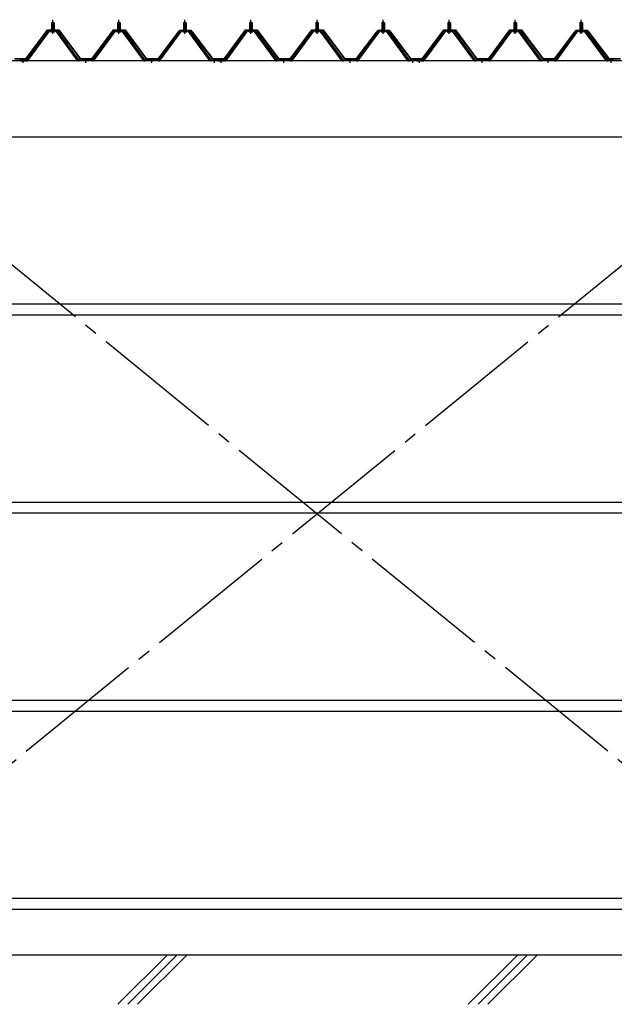
# Model space of a CAD drawing. Extents: x 868 to 32764, y 362 to 22484.
# Drawn here: x 19474 to 21274, y 15936 to 18918 of the extents above; entities that cross this region are included whole.
import ezdxf

# ---------------------------------------------------------------- set-up
doc = ezdxf.new("R2010")
doc.units = 0
doc.header["$LTSCALE"] = 80
doc.header["$MEASUREMENT"] = 0
doc.linetypes.add('1PL-M', pattern=[15, 12, -1, 1, -1])
doc.linetypes.add('1PL-SL', pattern=[6.5, 5, -0.5, 0.5, -0.5])
for name, color, linetype in [('KISO_U', 6, 'CONTINUOUS'), ('U1', 3, 'CONTINUOUS'), ('パネル受フレ-ム', 1, 'CONTINUOUS'), ('ブレ-ス', 3, 'CONTINUOUS'), ('ヨドル-フ88', 2, 'CONTINUOUS'), ('後桁', 3, 'CONTINUOUS'), ('胴縁', 1, 'CONTINUOUS')]:
    doc.layers.add(name, color=color, linetype=linetype)

msp = doc.modelspace()

# ---------------------------------------------------------------- linework, layer by layer
at = {"layer": 'KISO_U'}
for p, q in [((19770.8, 15936), (19920.8, 16086)), ((19800.8, 15936), (19950.8, 16086)), ((19830.8, 15936), (19980.8, 16086)), ((20831.4, 15936), (20981.4, 16086)), ((20861.4, 15936), (21011.4, 16086)), ((20891.4, 15936), (21041.4, 16086))]:
    msp.add_line(p, q, dxfattribs=at)
at = {"layer": 'U1'}
msp.add_line((13253.9, 16086.1), (21773.9, 16086.1), dxfattribs=at)
at = {"layer": 'パネル受フレ-ム'}
for p, q in [((19569.9, 18908.1), (19573.9, 18912.1)), ((19569.9, 18908.1), (19569.9, 18890.4)), ((19577.9, 18908.1), (19569.9, 18908.1)), ((19573.9, 18912.1), (19577.9, 18908.1)), ((19577.9, 18908.1), (19577.9, 18890.4)), ((19769.9, 18908.1), (19773.9, 18912.1)), ((19769.9, 18908.1), (19769.9, 18890.4)), ((19777.9, 18908.1), (19769.9, 18908.1)), ((19773.9, 18912.1), (19777.9, 18908.1)), ((19777.9, 18908.1), (19777.9, 18890.4)), ((19969.9, 18908.1), (19973.9, 18912.1)), ((19969.9, 18908.1), (19969.9, 18890.4)), ((19977.9, 18908.1), (19969.9, 18908.1)), ((19973.9, 18912.1), (19977.9, 18908.1)), ((19977.9, 18908.1), (19977.9, 18890.4)), ((20169.9, 18908.1), (20173.9, 18912.1)), ((20169.9, 18908.1), (20169.9, 18890.4)), ((20177.9, 18908.1), (20169.9, 18908.1)), ((20173.9, 18912.1), (20177.9, 18908.1)), ((20177.9, 18908.1), (20177.9, 18890.4)), ((20369.9, 18908.1), (20373.9, 18912.1)), ((20369.9, 18908.1), (20369.9, 18890.4)), ((20377.9, 18908.1), (20369.9, 18908.1)), ((20373.9, 18912.1), (20377.9, 18908.1)), ((20377.9, 18908.1), (20377.9, 18890.4)), ((20569.9, 18908.1), (20573.9, 18912.1)), ((20569.9, 18908.1), (20569.9, 18890.4)), ((20577.9, 18908.1), (20569.9, 18908.1)), ((20573.9, 18912.1), (20577.9, 18908.1)), ((20577.9, 18908.1), (20577.9, 18890.4)), ((20769.9, 18908.1), (20773.9, 18912.1)), ((20769.9, 18908.1), (20769.9, 18890.4)), ((20777.9, 18908.1), (20769.9, 18908.1)), ((20773.9, 18912.1), (20777.9, 18908.1)), ((20777.9, 18908.1), (20777.9, 18890.4)), ((20969.9, 18908.1), (20973.9, 18912.1)), ((20969.9, 18908.1), (20969.9, 18890.4)), ((20977.9, 18908.1), (20969.9, 18908.1)), ((20973.9, 18912.1), (20977.9, 18908.1)), ((20977.9, 18908.1), (20977.9, 18890.4)), ((21169.9, 18908.1), (21173.9, 18912.1)), ((21169.9, 18908.1), (21169.9, 18890.4)), ((21177.9, 18908.1), (21169.9, 18908.1)), ((21173.9, 18912.1), (21177.9, 18908.1)), ((21177.9, 18908.1), (21177.9, 18890.4)), ((19559.2, 18884.5), (19493.9, 18795.4)), ((19561, 18883.1), (19495.7, 18794)), ((19499.4, 18795.1), (19563.9, 18883.1)), ((19586.7, 18885.4), (19561, 18885.4)), ((19586.7, 18883.1), (19561, 18883.1)), ((19568, 18886.4), (19579.8, 18886.4)), ((19568, 18885.4), (19568, 18886.4)), ((19568.9, 18881.1), (19578.9, 18881.1)), ((19569.6, 18890.4), (19578.1, 18890.4)), ((19569.6, 18890.4), (19569.6, 18886.4)), ((19578.1, 18890.4), (19578.1, 18886.4)), ((19579.8, 18886.4), (19579.8, 18885.4)), ((19648.3, 18795.1), (19583.9, 18883.1)), ((19652, 18794), (19586.7, 18883.1)), ((19653.9, 18795.4), (19588.6, 18884.5)), ((19759.2, 18884.5), (19693.9, 18795.4)), ((19761, 18883.1), (19695.7, 18794)), ((19699.4, 18795.1), (19763.9, 18883.1)), ((19786.7, 18885.4), (19761, 18885.4)), ((19786.7, 18883.1), (19761, 18883.1)), ((19768, 18886.4), (19779.8, 18886.4)), ((19768, 18885.4), (19768, 18886.4)), ((19768.9, 18881.1), (19778.9, 18881.1)), ((19769.6, 18890.4), (19778.1, 18890.4)), ((19769.6, 18890.4), (19769.6, 18886.4)), ((19778.1, 18890.4), (19778.1, 18886.4)), ((19779.8, 18886.4), (19779.8, 18885.4)), ((19848.3, 18795.1), (19783.9, 18883.1)), ((19852, 18794), (19786.7, 18883.1)), ((19853.9, 18795.4), (19788.6, 18884.5)), ((19959.2, 18884.5), (19893.9, 18795.4)), ((19961, 18883.1), (19895.7, 18794)), ((19899.4, 18795.1), (19963.9, 18883.1)), ((19986.7, 18885.4), (19961, 18885.4)), ((19986.7, 18883.1), (19961, 18883.1)), ((19968, 18886.4), (19979.8, 18886.4)), ((19968, 18885.4), (19968, 18886.4)), ((19968.9, 18881.1), (19978.9, 18881.1)), ((19969.6, 18890.4), (19978.1, 18890.4)), ((19969.6, 18890.4), (19969.6, 18886.4)), ((19978.1, 18890.4), (19978.1, 18886.4)), ((19979.8, 18886.4), (19979.8, 18885.4)), ((20048.3, 18795.1), (19983.9, 18883.1)), ((20052, 18794), (19986.7, 18883.1)), ((20053.9, 18795.4), (19988.6, 18884.5)), ((20159.2, 18884.5), (20093.9, 18795.4)), ((20161, 18883.1), (20095.7, 18794)), ((20099.4, 18795.1), (20163.9, 18883.1)), ((20186.7, 18885.4), (20161, 18885.4)), ((20186.7, 18883.1), (20161, 18883.1)), ((20168, 18886.4), (20179.8, 18886.4)), ((20168, 18885.4), (20168, 18886.4)), ((20168.9, 18881.1), (20178.9, 18881.1)), ((20169.6, 18890.4), (20178.1, 18890.4)), ((20169.6, 18890.4), (20169.6, 18886.4)), ((20178.1, 18890.4), (20178.1, 18886.4)), ((20179.8, 18886.4), (20179.8, 18885.4)), ((20248.3, 18795.1), (20183.9, 18883.1)), ((20252, 18794), (20186.7, 18883.1)), ((20253.9, 18795.4), (20188.6, 18884.5)), ((20359.2, 18884.5), (20293.9, 18795.4)), ((20361, 18883.1), (20295.7, 18794)), ((20299.4, 18795.1), (20363.9, 18883.1)), ((20386.7, 18885.4), (20361, 18885.4)), ((20386.7, 18883.1), (20361, 18883.1)), ((20368, 18886.4), (20379.8, 18886.4)), ((20368, 18885.4), (20368, 18886.4)), ((20368.9, 18881.1), (20378.9, 18881.1)), ((20369.6, 18890.4), (20378.1, 18890.4)), ((20369.6, 18890.4), (20369.6, 18886.4)), ((20378.1, 18890.4), (20378.1, 18886.4)), ((20379.8, 18886.4), (20379.8, 18885.4)), ((20448.3, 18795.1), (20383.9, 18883.1)), ((20452, 18794), (20386.7, 18883.1)), ((20453.9, 18795.4), (20388.6, 18884.5)), ((20559.2, 18884.5), (20493.9, 18795.4)), ((20561, 18883.1), (20495.7, 18794)), ((20499.4, 18795.1), (20563.9, 18883.1)), ((20586.7, 18885.4), (20561, 18885.4)), ((20586.7, 18883.1), (20561, 18883.1)), ((20568, 18886.4), (20579.8, 18886.4)), ((20568, 18885.4), (20568, 18886.4)), ((20568.9, 18881.1), (20578.9, 18881.1)), ((20569.6, 18890.4), (20578.1, 18890.4)), ((20569.6, 18890.4), (20569.6, 18886.4)), ((20578.1, 18890.4), (20578.1, 18886.4)), ((20579.8, 18886.4), (20579.8, 18885.4)), ((20648.3, 18795.1), (20583.9, 18883.1)), ((20652, 18794), (20586.7, 18883.1)), ((20653.9, 18795.4), (20588.6, 18884.5)), ((20759.2, 18884.5), (20693.9, 18795.4)), ((20761, 18883.1), (20695.7, 18794)), ((20699.4, 18795.1), (20763.9, 18883.1)), ((20786.7, 18885.4), (20761, 18885.4)), ((20786.7, 18883.1), (20761, 18883.1)), ((20768, 18886.4), (20779.8, 18886.4)), ((20768, 18885.4), (20768, 18886.4)), ((20768.9, 18881.1), (20778.9, 18881.1)), ((20769.6, 18890.4), (20778.1, 18890.4)), ((20769.6, 18890.4), (20769.6, 18886.4)), ((20778.1, 18890.4), (20778.1, 18886.4)), ((20779.8, 18886.4), (20779.8, 18885.4)), ((20848.3, 18795.1), (20783.9, 18883.1)), ((20852, 18794), (20786.7, 18883.1)), ((20853.9, 18795.4), (20788.6, 18884.5)), ((20959.2, 18884.5), (20893.9, 18795.4)), ((20961, 18883.1), (20895.7, 18794)), ((20899.4, 18795.1), (20963.9, 18883.1)), ((20986.7, 18885.4), (20961, 18885.4)), ((20986.7, 18883.1), (20961, 18883.1)), ((20968, 18886.4), (20979.8, 18886.4)), ((20968, 18885.4), (20968, 18886.4)), ((20968.9, 18881.1), (20978.9, 18881.1)), ((20969.6, 18890.4), (20978.1, 18890.4)), ((20969.6, 18890.4), (20969.6, 18886.4)), ((20978.1, 18890.4), (20978.1, 18886.4)), ((20979.8, 18886.4), (20979.8, 18885.4)), ((21048.3, 18795.1), (20983.9, 18883.1)), ((21052, 18794), (20986.7, 18883.1)), ((21053.9, 18795.4), (20988.6, 18884.5)), ((21159.2, 18884.5), (21093.9, 18795.4)), ((21161, 18883.1), (21095.7, 18794)), ((21099.4, 18795.1), (21163.9, 18883.1)), ((21186.7, 18885.4), (21161, 18885.4)), ((21186.7, 18883.1), (21161, 18883.1)), ((21168, 18886.4), (21179.8, 18886.4)), ((21168, 18885.4), (21168, 18886.4)), ((21168.9, 18881.1), (21178.9, 18881.1)), ((21169.6, 18890.4), (21178.1, 18890.4)), ((21169.6, 18890.4), (21169.6, 18886.4)), ((21178.1, 18890.4), (21178.1, 18886.4)), ((21179.8, 18886.4), (21179.8, 18885.4)), ((21248.3, 18795.1), (21183.9, 18883.1)), ((21252, 18794), (21186.7, 18883.1)), ((21253.9, 18795.4), (21188.6, 18884.5)), ((19493.9, 18795.4), (19474.9, 18795.4)), ((19474.9, 18795.4), (19474.9, 18793.1)), ((19474.9, 18793.1), (19493.9, 18793.1)), ((19493.9, 18793.1), (19495.3, 18793.1)), ((19653.9, 18793.1), (19652.4, 18793.1)), ((19693.9, 18795.4), (19653.9, 18795.4)), ((19693.9, 18793.1), (19653.9, 18793.1)), ((19693.9, 18793.1), (19695.3, 18793.1)), ((19853.9, 18793.1), (19852.4, 18793.1)), ((19893.9, 18795.4), (19853.9, 18795.4)), ((19893.9, 18793.1), (19853.9, 18793.1)), ((19893.9, 18793.1), (19895.3, 18793.1)), ((20053.9, 18793.1), (20052.4, 18793.1)), ((20072.9, 18795.4), (20053.9, 18795.4)), ((20072.9, 18793.1), (20053.9, 18793.1)), ((20072.9, 18793.1), (20072.9, 18795.4)), ((20093.9, 18795.4), (20074.9, 18795.4)), ((20074.9, 18795.4), (20074.9, 18793.1)), ((20074.9, 18793.1), (20093.9, 18793.1)), ((20093.9, 18793.1), (20095.3, 18793.1)), ((20253.9, 18793.1), (20252.4, 18793.1)), ((20293.9, 18795.4), (20253.9, 18795.4)), ((20293.9, 18793.1), (20253.9, 18793.1)), ((20293.9, 18793.1), (20295.3, 18793.1)), ((20453.9, 18793.1), (20452.4, 18793.1)), ((20493.9, 18795.4), (20453.9, 18795.4)), ((20493.9, 18793.1), (20453.9, 18793.1)), ((20493.9, 18793.1), (20495.3, 18793.1)), ((20653.9, 18793.1), (20652.4, 18793.1)), ((20672.9, 18795.4), (20653.9, 18795.4)), ((20672.9, 18793.1), (20653.9, 18793.1)), ((20672.9, 18793.1), (20672.9, 18795.4)), ((20693.9, 18795.4), (20674.9, 18795.4)), ((20674.9, 18795.4), (20674.9, 18793.1)), ((20674.9, 18793.1), (20693.9, 18793.1)), ((20693.9, 18793.1), (20695.3, 18793.1)), ((20853.9, 18793.1), (20852.4, 18793.1)), ((20893.9, 18795.4), (20853.9, 18795.4)), ((20893.9, 18793.1), (20853.9, 18793.1)), ((20893.9, 18793.1), (20895.3, 18793.1)), ((21053.9, 18793.1), (21052.4, 18793.1)), ((21093.9, 18795.4), (21053.9, 18795.4)), ((21093.9, 18793.1), (21053.9, 18793.1)), ((21093.9, 18793.1), (21095.3, 18793.1)), ((21253.9, 18793.1), (21252.4, 18793.1)), ((21272.9, 18795.4), (21253.9, 18795.4)), ((21272.9, 18793.1), (21253.9, 18793.1)), ((21272.9, 18793.1), (21272.9, 18795.4))]:
    msp.add_line(p, q, dxfattribs=at)
at = {"layer": 'パネル受フレ-ム', "color": 6}
for p, q in [((19570.9, 18908.1), (19570.5, 18908.7)), ((19570.9, 18908.1), (19570.9, 18890.4)), ((19576.9, 18908.1), (19577.2, 18908.7)), ((19576.9, 18908.1), (19576.9, 18890.4)), ((19770.9, 18908.1), (19770.5, 18908.7)), ((19770.9, 18908.1), (19770.9, 18890.4)), ((19776.9, 18908.1), (19777.2, 18908.7)), ((19776.9, 18908.1), (19776.9, 18890.4)), ((19970.9, 18908.1), (19970.5, 18908.7)), ((19970.9, 18908.1), (19970.9, 18890.4)), ((19976.9, 18908.1), (19977.2, 18908.7)), ((19976.9, 18908.1), (19976.9, 18890.4)), ((20170.9, 18908.1), (20170.5, 18908.7)), ((20170.9, 18908.1), (20170.9, 18890.4)), ((20176.9, 18908.1), (20177.2, 18908.7)), ((20176.9, 18908.1), (20176.9, 18890.4)), ((20370.9, 18908.1), (20370.5, 18908.7)), ((20370.9, 18908.1), (20370.9, 18890.4)), ((20376.9, 18908.1), (20377.2, 18908.7)), ((20376.9, 18908.1), (20376.9, 18890.4)), ((20570.9, 18908.1), (20570.5, 18908.7)), ((20570.9, 18908.1), (20570.9, 18890.4)), ((20576.9, 18908.1), (20577.2, 18908.7)), ((20576.9, 18908.1), (20576.9, 18890.4)), ((20770.9, 18908.1), (20770.5, 18908.7)), ((20770.9, 18908.1), (20770.9, 18890.4)), ((20776.9, 18908.1), (20777.2, 18908.7)), ((20776.9, 18908.1), (20776.9, 18890.4)), ((20970.9, 18908.1), (20970.5, 18908.7)), ((20970.9, 18908.1), (20970.9, 18890.4)), ((20976.9, 18908.1), (20977.2, 18908.7)), ((20976.9, 18908.1), (20976.9, 18890.4)), ((21170.9, 18908.1), (21170.5, 18908.7)), ((21170.9, 18908.1), (21170.9, 18890.4)), ((21176.9, 18908.1), (21177.2, 18908.7)), ((21176.9, 18908.1), (21176.9, 18890.4))]:
    msp.add_line(p, q, dxfattribs=at)
at = {"layer": 'パネル受フレ-ム', "color": 6, "linetype": '1PL-M'}
for p, q in [((19573.9, 18874.8), (19573.9, 18918.1)), ((19773.9, 18874.8), (19773.9, 18918.1)), ((19973.9, 18874.8), (19973.9, 18918.1)), ((20173.9, 18874.8), (20173.9, 18918.1)), ((20373.9, 18874.8), (20373.9, 18918.1)), ((20573.9, 18874.8), (20573.9, 18918.1)), ((20773.9, 18874.8), (20773.9, 18918.1)), ((20973.9, 18874.8), (20973.9, 18918.1)), ((21173.9, 18874.8), (21173.9, 18918.1)), ((19483.9, 18787.1), (19483.9, 18801.4)), ((19673.9, 18787.1), (19673.9, 18801.4)), ((19873.9, 18787.1), (19873.9, 18801.4)), ((20063.9, 18787.1), (20063.9, 18801.4)), ((20083.9, 18787.1), (20083.9, 18801.4)), ((20273.9, 18787.1), (20273.9, 18801.4)), ((20473.9, 18787.1), (20473.9, 18801.4)), ((20663.9, 18787.1), (20663.9, 18801.4)), ((20683.9, 18787.1), (20683.9, 18801.4)), ((20873.9, 18787.1), (20873.9, 18801.4)), ((21073.9, 18787.1), (21073.9, 18801.4)), ((21263.9, 18787.1), (21263.9, 18801.4))]:
    msp.add_line(p, q, dxfattribs=at)
at = {"layer": 'パネル受フレ-ム'}
for centre, radius, start, end in [((19561, 18883.1), 2.3, 90, 143.1301), ((19568.9, 18882.1), 1, 90, 270), ((19578.9, 18882.1), 1, 270, 90), ((19586.7, 18883.1), 2.3, 36.8699, 90), ((19761, 18883.1), 2.3, 90, 143.1301), ((19768.9, 18882.1), 1, 90, 270), ((19778.9, 18882.1), 1, 270, 90), ((19786.7, 18883.1), 2.3, 36.8699, 90), ((19961, 18883.1), 2.3, 90, 143.1301), ((19968.9, 18882.1), 1, 90, 270), ((19978.9, 18882.1), 1, 270, 90), ((19986.7, 18883.1), 2.3, 36.8699, 90), ((20161, 18883.1), 2.3, 90, 143.1301), ((20168.9, 18882.1), 1, 90, 270), ((20178.9, 18882.1), 1, 270, 90), ((20186.7, 18883.1), 2.3, 36.8699, 90), ((20361, 18883.1), 2.3, 90, 143.1301), ((20368.9, 18882.1), 1, 90, 270), ((20378.9, 18882.1), 1, 270, 90), ((20386.7, 18883.1), 2.3, 36.8699, 90), ((20561, 18883.1), 2.3, 90, 143.1301), ((20568.9, 18882.1), 1, 90, 270), ((20578.9, 18882.1), 1, 270, 90), ((20586.7, 18883.1), 2.3, 36.8699, 90), ((20761, 18883.1), 2.3, 90, 143.1301), ((20768.9, 18882.1), 1, 90, 270), ((20778.9, 18882.1), 1, 270, 90), ((20786.7, 18883.1), 2.3, 36.8699, 90), ((20961, 18883.1), 2.3, 90, 143.1301), ((20968.9, 18882.1), 1, 90, 270), ((20978.9, 18882.1), 1, 270, 90), ((20986.7, 18883.1), 2.3, 36.8699, 90), ((21161, 18883.1), 2.3, 90, 143.1301), ((21168.9, 18882.1), 1, 90, 270), ((21178.9, 18882.1), 1, 270, 90), ((21186.7, 18883.1), 2.3, 36.8699, 90), ((19493.9, 18795.4), 2.3, 270, 323.7526), ((19495.3, 18798.1), 5, 270, 323.7526), ((19652.4, 18798.1), 5, 216.2474, 270), ((19653.9, 18795.4), 2.3, 216.2474, 270), ((19693.9, 18795.4), 2.3, 270, 323.7526), ((19695.3, 18798.1), 5, 270, 323.7526), ((19852.4, 18798.1), 5, 216.2474, 270), ((19853.9, 18795.4), 2.3, 216.2474, 270), ((19893.9, 18795.4), 2.3, 270, 323.7526), ((19895.3, 18798.1), 5, 270, 323.7526), ((20052.4, 18798.1), 5, 216.2474, 270), ((20053.9, 18795.4), 2.3, 216.2474, 270), ((20093.9, 18795.4), 2.3, 270, 323.7526), ((20095.3, 18798.1), 5, 270, 323.7526), ((20252.4, 18798.1), 5, 216.2474, 270), ((20253.9, 18795.4), 2.3, 216.2474, 270), ((20293.9, 18795.4), 2.3, 270, 323.7526), ((20295.3, 18798.1), 5, 270, 323.7526), ((20452.4, 18798.1), 5, 216.2474, 270), ((20453.9, 18795.4), 2.3, 216.2474, 270), ((20493.9, 18795.4), 2.3, 270, 323.7526), ((20495.3, 18798.1), 5, 270, 323.7526), ((20652.4, 18798.1), 5, 216.2474, 270), ((20653.9, 18795.4), 2.3, 216.2474, 270), ((20693.9, 18795.4), 2.3, 270, 323.7526), ((20695.3, 18798.1), 5, 270, 323.7526), ((20852.4, 18798.1), 5, 216.2474, 270), ((20853.9, 18795.4), 2.3, 216.2474, 270), ((20893.9, 18795.4), 2.3, 270, 323.7526), ((20895.3, 18798.1), 5, 270, 323.7526), ((21052.4, 18798.1), 5, 216.2474, 270), ((21053.9, 18795.4), 2.3, 216.2474, 270), ((21093.9, 18795.4), 2.3, 270, 323.7526), ((21095.3, 18798.1), 5, 270, 323.7526), ((21252.4, 18798.1), 5, 216.2474, 270), ((21253.9, 18795.4), 2.3, 216.2474, 270)]:
    msp.add_arc(centre, radius, start, end, dxfattribs=at)
at = {"layer": 'ブレ-ス', "color": 6, "linetype": '1PL-SL'}
for p, q in [((21656.8, 16374.1), (19090.9, 18468.1)), ((19090.9, 16374.1), (21656.8, 18468.1))]:
    msp.add_line(p, q, dxfattribs=at)
at = {"layer": 'ヨドル-フ88'}
for p, q in [((19492.6, 18799.6), (19557.8, 18887.1)), ((19558.1, 18886.6), (19492.8, 18799.1)), ((19557.8, 18887.1), (19592.8, 18887.1)), ((19592.6, 18886.6), (19558.1, 18886.6)), ((19657.8, 18799.1), (19592.6, 18886.6)), ((19592.8, 18887.1), (19658.1, 18799.6)), ((19692.6, 18799.6), (19757.8, 18887.1)), ((19758.1, 18886.6), (19692.8, 18799.1)), ((19757.8, 18887.1), (19792.8, 18887.1)), ((19792.6, 18886.6), (19758.1, 18886.6)), ((19857.8, 18799.1), (19792.6, 18886.6)), ((19792.8, 18887.1), (19858.1, 18799.6)), ((19892.6, 18799.6), (19953.8, 18879.8)), ((19954.2, 18879.5), (19892.8, 18799.1)), ((19949.6, 18874.1), (19958.6, 18886.1)), ((19958.8, 18885.6), (19950, 18873.8)), ((19953.8, 18879.8), (19961.6, 18886.1)), ((19961.8, 18885.6), (19954.2, 18879.5)), ((19958.6, 18886.1), (19989.1, 18886.1)), ((19988.9, 18885.6), (19958.8, 18885.6)), ((19961.6, 18886.1), (19992.1, 18886.1)), ((19991.8, 18885.6), (19961.8, 18885.6)), ((19996.5, 18879.5), (19988.9, 18885.6)), ((19989.1, 18886.1), (19996.9, 18879.8)), ((20000.7, 18873.8), (19991.8, 18885.6)), ((19992.1, 18886.1), (20001.1, 18874.1)), ((20057.8, 18799.1), (19996.5, 18879.5)), ((19996.9, 18879.8), (20058.1, 18799.6)), ((20092.6, 18799.6), (20157.8, 18887.1)), ((20158.1, 18886.6), (20092.8, 18799.1)), ((20157.8, 18887.1), (20192.8, 18887.1)), ((20192.6, 18886.6), (20158.1, 18886.6)), ((20257.8, 18799.1), (20192.6, 18886.6)), ((20192.8, 18887.1), (20258.1, 18799.6)), ((20292.6, 18799.6), (20357.8, 18887.1)), ((20358.1, 18886.6), (20292.8, 18799.1)), ((20357.8, 18887.1), (20392.8, 18887.1)), ((20392.6, 18886.6), (20358.1, 18886.6)), ((20457.8, 18799.1), (20392.6, 18886.6)), ((20392.8, 18887.1), (20458.1, 18799.6)), ((20492.6, 18799.6), (20553.8, 18879.8)), ((20554.2, 18879.5), (20492.8, 18799.1)), ((20549.6, 18874.1), (20558.6, 18886.1)), ((20558.8, 18885.6), (20550, 18873.8)), ((20553.8, 18879.8), (20561.6, 18886.1)), ((20561.8, 18885.6), (20554.2, 18879.5)), ((20558.6, 18886.1), (20589.1, 18886.1)), ((20588.9, 18885.6), (20558.8, 18885.6)), ((20561.6, 18886.1), (20592.1, 18886.1)), ((20591.8, 18885.6), (20561.8, 18885.6)), ((20596.5, 18879.5), (20588.9, 18885.6)), ((20589.1, 18886.1), (20596.9, 18879.8)), ((20600.7, 18873.8), (20591.8, 18885.6)), ((20592.1, 18886.1), (20601.1, 18874.1)), ((20657.8, 18799.1), (20596.5, 18879.5)), ((20596.9, 18879.8), (20658.1, 18799.6)), ((20692.6, 18799.6), (20757.8, 18887.1)), ((20758.1, 18886.6), (20692.8, 18799.1)), ((20757.8, 18887.1), (20792.8, 18887.1)), ((20792.6, 18886.6), (20758.1, 18886.6)), ((20857.8, 18799.1), (20792.6, 18886.6)), ((20792.8, 18887.1), (20858.1, 18799.6)), ((20892.6, 18799.6), (20957.8, 18887.1)), ((20958.1, 18886.6), (20892.8, 18799.1)), ((20957.8, 18887.1), (20992.8, 18887.1)), ((20992.6, 18886.6), (20958.1, 18886.6)), ((21057.8, 18799.1), (20992.6, 18886.6)), ((20992.8, 18887.1), (21058.1, 18799.6)), ((21092.6, 18799.6), (21153.8, 18879.8)), ((21154.2, 18879.5), (21092.8, 18799.1)), ((21149.6, 18874.1), (21158.6, 18886.1)), ((21158.8, 18885.6), (21150, 18873.8)), ((21153.8, 18879.8), (21161.6, 18886.1)), ((21161.8, 18885.6), (21154.2, 18879.5)), ((21158.6, 18886.1), (21189.1, 18886.1)), ((21188.9, 18885.6), (21158.8, 18885.6)), ((21161.6, 18886.1), (21192.1, 18886.1)), ((21191.8, 18885.6), (21161.8, 18885.6)), ((21196.5, 18879.5), (21188.9, 18885.6)), ((21189.1, 18886.1), (21196.9, 18879.8)), ((21200.7, 18873.8), (21191.8, 18885.6)), ((21192.1, 18886.1), (21201.1, 18874.1)), ((21257.8, 18799.1), (21196.5, 18879.5)), ((21196.9, 18879.8), (21258.1, 18799.6)), ((19950, 18873.8), (19949.6, 18874.1)), ((20001.1, 18874.1), (20000.7, 18873.8)), ((20550, 18873.8), (20549.6, 18874.1)), ((20601.1, 18874.1), (20600.7, 18873.8)), ((21150, 18873.8), (21149.6, 18874.1)), ((21201.1, 18874.1), (21200.7, 18873.8)), ((19492.8, 18799.1), (19457.8, 18799.1)), ((19458.1, 18799.6), (19492.6, 18799.6)), ((19692.8, 18799.1), (19657.8, 18799.1)), ((19658.1, 18799.6), (19692.6, 18799.6)), ((19892.8, 18799.1), (19857.8, 18799.1)), ((19858.1, 18799.6), (19892.6, 18799.6)), ((20092.8, 18799.1), (20057.8, 18799.1)), ((20058.1, 18799.6), (20092.6, 18799.6)), ((20292.8, 18799.1), (20257.8, 18799.1)), ((20258.1, 18799.6), (20292.6, 18799.6)), ((20492.8, 18799.1), (20457.8, 18799.1)), ((20458.1, 18799.6), (20492.6, 18799.6)), ((20692.8, 18799.1), (20657.8, 18799.1)), ((20658.1, 18799.6), (20692.6, 18799.6)), ((20892.8, 18799.1), (20857.8, 18799.1)), ((20858.1, 18799.6), (20892.6, 18799.6)), ((21092.8, 18799.1), (21057.8, 18799.1)), ((21058.1, 18799.6), (21092.6, 18799.6)), ((21292.8, 18799.1), (21257.8, 18799.1)), ((21258.1, 18799.6), (21292.6, 18799.6))]:
    msp.add_line(p, q, dxfattribs=at)
at = {"layer": '後桁'}
for p, q in [((21773.9, 18793.1), (18973.9, 18793.1)), ((19016.9, 18563.1), (21730.9, 18563.1))]:
    msp.add_line(p, q, dxfattribs=at)
at = {"layer": '胴縁'}
for p, q in [((19016.4, 18057.1), (21731.4, 18057.1)), ((19016.4, 18024.1), (21731.4, 18024.1)), ((19016.4, 17457.1), (21731.4, 17457.1)), ((19016.4, 17424.1), (21731.4, 17424.1)), ((19016.4, 16857.1), (21731.4, 16857.1)), ((19016.4, 16824.1), (21731.4, 16824.1)), ((19016.4, 16257.1), (21731.4, 16257.1)), ((19016.4, 16224.1), (21731.4, 16224.1))]:
    msp.add_line(p, q, dxfattribs=at)

doc.saveas('drawing.dxf')
